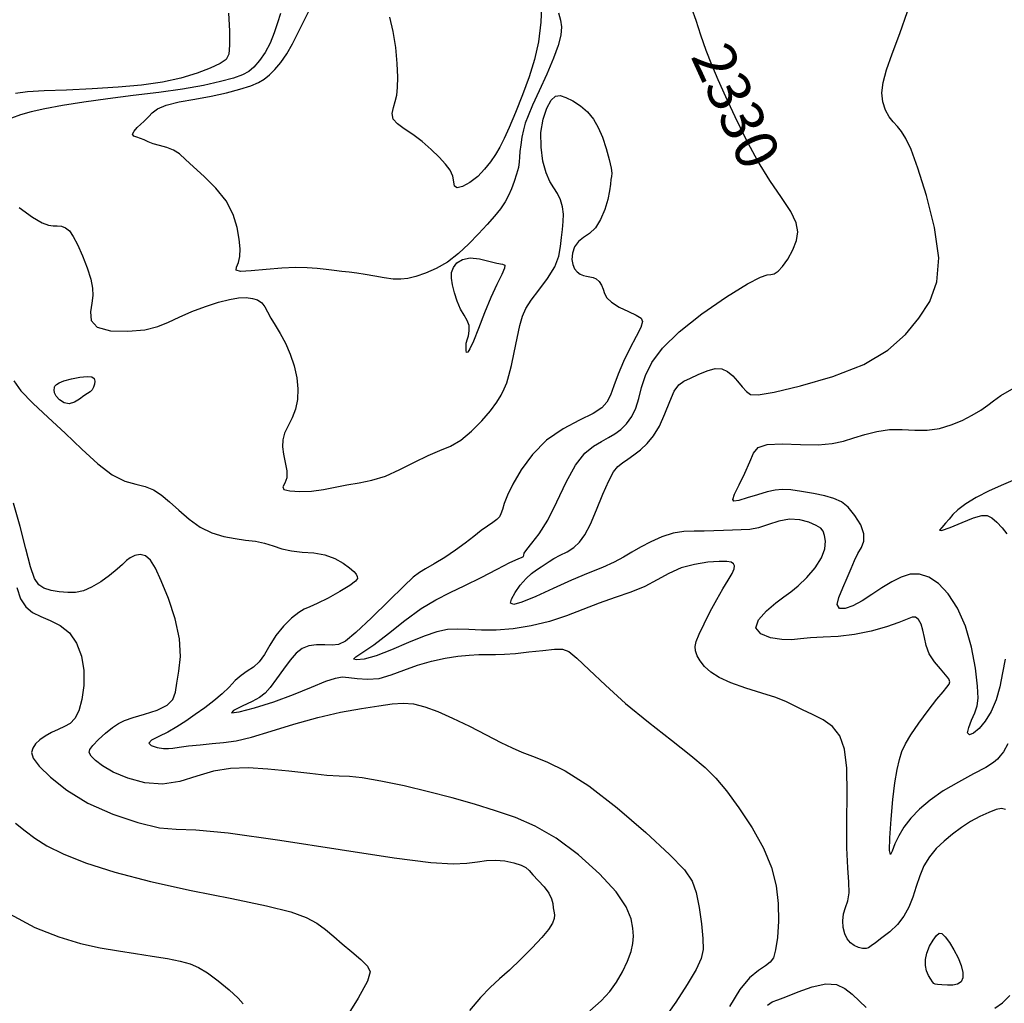
# Model space of a CAD drawing. Extents: x 354162 to 357362, y 1027099 to 1030257.
# Drawn here: x 356069 to 356301, y 1028325 to 1028557 of the extents above; entities that cross this region are included whole.
import ezdxf
from ezdxf.enums import TextEntityAlignment as Align

# ---------------------------------------------------------------- set-up
doc = ezdxf.new("R2010")
doc.units = 0
doc.header["$LTSCALE"] = 25
doc.header["$MEASUREMENT"] = 0
for name, color, linetype in [('CTEXT', 7, 'CONTINUOUS'), ('INDEX', 1, 'CONTINUOUS'), ('INTER', 33, 'CONTINUOUS')]:
    doc.layers.add(name, color=color, linetype=linetype)
doc.styles.add('SIMPLEX', font='SIMPLEX', dxfattribs={"oblique": 20})

msp = doc.modelspace()

# ---------------------------------------------------------------- linework, layer by layer
at = {"layer": 'INDEX', "linetype": 'CONTINUOUS'}
for points, elevation in [([(356195.68, 1028558.41), (356196.13, 1028556.7), (356196.38, 1028555.07), (356196.24, 1028553.15), (356195.63, 1028550.74), (356194.52, 1028547.68), (356192.91, 1028543.93), (356191.13, 1028540.02), (356189.56, 1028536.61), (356188.5, 1028534.15), (356187.84, 1028532.37), (356187.41, 1028530.79), (356187.06, 1028529.07), (356186.78, 1028527.3), (356186.59, 1028525.7), (356186.51, 1028524.4), (356186.43, 1028523.24), (356186.23, 1028521.96), (356185.81, 1028520.39), (356185.22, 1028518.65), (356184.57, 1028516.92), (356183.88, 1028515.33), (356183.08, 1028513.81), (356182.02, 1028512.21), (356180.61, 1028510.44), (356178.86, 1028508.46), (356176.83, 1028506.29), (356174.56, 1028503.95), (356172.11, 1028501.65), (356169.52, 1028499.63), (356166.86, 1028498.08), (356164.3, 1028496.97), (356162.02, 1028496.22), (356160.15, 1028495.76), (356158.48, 1028495.56), (356156.69, 1028495.62), (356154.6, 1028495.9), (356152.34, 1028496.3), (356150.12, 1028496.69), (356148.13, 1028496.99), (356146.3, 1028497.21), (356144.55, 1028497.42), (356142.77, 1028497.64), (356140.88, 1028497.88), (356138.79, 1028498.09), (356136.42, 1028498.25), (356133.66, 1028498.3), (356130.41, 1028498.17), (356126.73, 1028497.85), (356123.23, 1028497.53), (356120.7, 1028497.42), (356119.67, 1028497.72), (356119.73, 1028498.43), (356120.19, 1028499.5), (356120.51, 1028500.91), (356120.57, 1028502.71), (356120.37, 1028504.99), (356119.89, 1028507.77), (356118.93, 1028510.86), (356117.28, 1028514.03), (356114.85, 1028517.07), (356112.08, 1028519.81), (356109.56, 1028522.1), (356107.7, 1028523.85), (356106.27, 1028525.12), (356104.9, 1028526.01), (356103.3, 1028526.63), (356101.61, 1028527.1), (356100.08, 1028527.52), (356098.89, 1028527.98), (356097.95, 1028528.43), (356097.08, 1028528.8), (356096.19, 1028529.06), (356095.48, 1028529.32), (356095.21, 1028529.76), (356095.56, 1028530.48), (356096.31, 1028531.34), (356097.15, 1028532.16), (356097.86, 1028532.8), (356098.46, 1028533.35), (356099.07, 1028533.98), (356099.86, 1028534.81), (356101.1, 1028535.73), (356103.15, 1028536.63), (356106.2, 1028537.39), (356109.9, 1028538.07), (356113.77, 1028538.77), (356117.39, 1028539.55), (356120.55, 1028540.38), (356123.08, 1028541.19), (356124.91, 1028541.96), (356126.28, 1028542.78), (356127.5, 1028543.78), (356128.81, 1028545.08), (356130.2, 1028546.73), (356131.6, 1028548.74), (356132.94, 1028551.13), (356134.29, 1028553.79), (356135.71, 1028556.61), (356137.22, 1028559.57)], 2330), ([(356301.12, 1028370.5), (356300.21, 1028370.72), (356298.91, 1028370.44), (356297.16, 1028369.79), (356295.09, 1028368.84), (356292.89, 1028367.64), (356290.71, 1028366.23), (356288.61, 1028364.67), (356286.62, 1028363), (356284.79, 1028361.24), (356283.19, 1028359.34), (356281.87, 1028357.21), (356280.88, 1028354.81), (356280.07, 1028352.28), (356279.27, 1028349.77), (356278.33, 1028347.42), (356277.16, 1028345.28), (356275.66, 1028343.34), (356273.84, 1028341.62), (356271.98, 1028340.18), (356270.44, 1028339.06), (356269.45, 1028338.3), (356268.82, 1028337.86), (356268.22, 1028337.67), (356267.42, 1028337.7), (356266.45, 1028337.93), (356265.46, 1028338.37), (356264.56, 1028339.05), (356263.79, 1028339.98), (356263.2, 1028341.17), (356262.84, 1028342.64), (356262.74, 1028344.25), (356262.93, 1028345.85), (356263.4, 1028347.35), (356263.92, 1028348.94), (356264.25, 1028350.84), (356264.18, 1028353.31), (356263.91, 1028356.71), (356263.7, 1028361.42), (356263.72, 1028367.55), (356263.8, 1028374.21), (356263.67, 1028380.23), (356263.11, 1028384.72), (356262.01, 1028387.85), (356260.33, 1028390.03), (356258.09, 1028391.65), (356255.6, 1028392.91), (356253.27, 1028393.96), (356251.35, 1028394.93), (356249.44, 1028395.89), (356246.99, 1028396.89), (356243.65, 1028397.96), (356239.89, 1028399.11), (356236.37, 1028400.33), (356233.62, 1028401.6), (356231.61, 1028402.91), (356230.14, 1028404.23), (356229.08, 1028405.53), (356228.36, 1028406.76), (356227.97, 1028407.89), (356227.89, 1028408.93), (356228.17, 1028410.14), (356228.87, 1028411.86), (356230.02, 1028414.3), (356231.47, 1028417.15), (356233.02, 1028420), (356234.48, 1028422.5), (356235.73, 1028424.55), (356236.63, 1028426.12), (356237.1, 1028427.23), (356237.17, 1028427.97), (356236.93, 1028428.46), (356236.39, 1028428.79), (356235.36, 1028428.97), (356233.59, 1028428.98), (356230.95, 1028428.79), (356227.78, 1028428.31), (356224.59, 1028427.45), (356221.72, 1028426.17), (356218.98, 1028424.64), (356216.06, 1028423.12), (356212.72, 1028421.77), (356209.05, 1028420.5), (356205.26, 1028419.17), (356201.46, 1028417.68), (356197.6, 1028416.16), (356193.55, 1028414.81), (356189.27, 1028413.77), (356184.99, 1028413.09), (356181, 1028412.76), (356177.54, 1028412.77), (356174.55, 1028412.94), (356171.93, 1028413.05), (356169.51, 1028412.93), (356166.99, 1028412.42), (356163.98, 1028411.4), (356160.28, 1028409.87), (356156.32, 1028408.16), (356152.67, 1028406.74), (356149.84, 1028405.96), (356148.02, 1028405.76), (356147.33, 1028405.97), (356147.85, 1028406.51), (356149.5, 1028407.56), (356152.13, 1028409.36), (356155.58, 1028412.02), (356159.45, 1028415.06), (356163.29, 1028417.86), (356166.77, 1028419.97), (356170.1, 1028421.64), (356173.6, 1028423.3), (356177.45, 1028425.23), (356181.2, 1028427.18), (356184.24, 1028428.74), (356186.14, 1028429.63), (356187.08, 1028430.01), (356187.41, 1028430.19), (356187.48, 1028430.45), (356187.62, 1028430.95), (356188.18, 1028431.84), (356189.4, 1028433.29), (356191.15, 1028435.52), (356193.19, 1028438.76), (356195.33, 1028443.06), (356197.5, 1028447.69), (356199.69, 1028451.74), (356201.86, 1028454.51), (356203.94, 1028456.22), (356205.84, 1028457.32), (356207.5, 1028458.2), (356208.98, 1028459.08), (356210.37, 1028460.12), (356211.72, 1028461.48), (356212.95, 1028463.17), (356213.93, 1028465.17), (356214.61, 1028467.47), (356215.25, 1028470.04), (356216.17, 1028472.86), (356217.7, 1028475.92), (356220.22, 1028479.32), (356224.12, 1028483.17), (356229.51, 1028487.41), (356235.33, 1028491.44), (356240.26, 1028494.51), (356243.32, 1028496.09), (356244.9, 1028496.6), (356245.77, 1028496.67), (356246.56, 1028496.86), (356247.47, 1028497.44), (356248.53, 1028498.56), (356249.77, 1028500.33), (356250.95, 1028502.48), (356251.83, 1028504.69), (356252.15, 1028506.76), (356251.75, 1028508.91), (356250.5, 1028511.51), (356248.32, 1028514.84), (356245.56, 1028518.88), (356242.62, 1028523.54), (356239.84, 1028528.68), (356237.35, 1028533.86), (356235.19, 1028538.61), (356233.37, 1028542.61), (356231.84, 1028546.12), (356230.49, 1028549.54), (356229.25, 1028553.14), (356228.13, 1028556.6), (356227.15, 1028559.43)], 2330), ([(356067.64, 1028367.28), (356069.87, 1028365.45), (356072.15, 1028363.68), (356074.96, 1028361.9), (356078.81, 1028360), (356084.15, 1028357.91), (356091.03, 1028355.69), (356099.41, 1028353.48), (356109.02, 1028351.38), (356118.64, 1028349.46), (356126.83, 1028347.77), (356132.52, 1028346.33), (356136.18, 1028345.02), (356138.67, 1028343.68), (356140.72, 1028342.19), (356142.66, 1028340.55), (356144.69, 1028338.77), (356146.92, 1028336.92), (356149.03, 1028335.12), (356150.62, 1028333.55), (356151.29, 1028332.15), (356150.67, 1028330.01), (356148.4, 1028325.98), (356144.28, 1028319.28)], 2340), ([(356244.96, 1028324.32), (356246.09, 1028325.09), (356247.39, 1028325.61), (356249.34, 1028326.3), (356252.22, 1028327.43), (356255.56, 1028328.61), (356258.74, 1028329.33), (356261.26, 1028329.18), (356263.24, 1028328.29), (356264.97, 1028326.9), (356266.65, 1028325.29), (356268.29, 1028323.79)], 2330), ([(356298.6, 1028323.65), (356300.45, 1028324.91), (356302.17, 1028326.62)], 2330)]:
    msp.add_lwpolyline(points, dxfattribs=dict(at, elevation=elevation))
at = {"layer": 'INDEX', "linetype": 'CONTINUOUS', "elevation": 2330}
msp.add_lwpolyline([(356174.16, 1028481.29), (356174.43, 1028482.21), (356174.64, 1028483.4), (356174.6, 1028484.65), (356174.15, 1028485.83), (356173.42, 1028487.06), (356172.58, 1028488.53), (356171.82, 1028490.36), (356171.17, 1028492.36), (356170.7, 1028494.25), (356170.44, 1028495.84), (356170.47, 1028497.17), (356170.88, 1028498.35), (356171.74, 1028499.43), (356173.07, 1028500.26), (356174.85, 1028500.62), (356177.02, 1028500.38), (356179.26, 1028499.82), (356181.17, 1028499.32), (356182.45, 1028499.11), (356183.04, 1028498.88), (356182.97, 1028498.18), (356182.3, 1028496.67), (356181.16, 1028494.34), (356179.75, 1028491.26), (356178.25, 1028487.62), (356176.81, 1028483.98), (356175.61, 1028480.99), (356174.78, 1028479.15), (356174.28, 1028478.35), (356174.01, 1028478.32), (356173.9, 1028478.78), (356173.89, 1028479.45), (356173.91, 1028480.07), (356173.94, 1028480.45), (356174, 1028480.76)], close=True, dxfattribs=at)
at = {"layer": 'INTER', "linetype": 'CONTINUOUS', "flags": 128}
for points in [[(356191.72, 1028561.62), (356191.54, 1028556.23), (356190.98, 1028551.56), (356190.03, 1028547.41), (356188.75, 1028543.34), (356187.19, 1028539.07), (356185.56, 1028534.92), (356184.07, 1028531.37), (356182.87, 1028528.73), (356181.86, 1028526.75), (356180.84, 1028525.03), (356179.65, 1028523.27), (356178.26, 1028521.5), (356176.62, 1028519.84), (356174.78, 1028518.41), (356173.04, 1028517.43), (356171.75, 1028517.1), (356171.16, 1028517.55), (356170.96, 1028518.58), (356170.73, 1028519.9), (356170.11, 1028521.29), (356169.05, 1028522.75), (356167.54, 1028524.37), (356165.64, 1028526.19), (356163.49, 1028528.03), (356161.32, 1028529.7), (356159.31, 1028531.04), (356157.7, 1028532.19), (356156.71, 1028533.34), (356156.47, 1028534.63), (356156.74, 1028536.04), (356157.19, 1028537.5), (356157.54, 1028539), (356157.74, 1028540.8), (356157.77, 1028543.23), (356157.63, 1028546.48), (356157.29, 1028550.22), (356156.7, 1028553.99), (356155.87, 1028557.37)], [(356130.14, 1028558.24), (356129.42, 1028556.07), (356128.63, 1028553.67), (356127.67, 1028551.26), (356126.47, 1028549.05), (356125.16, 1028547.14), (356123.86, 1028545.63), (356122.63, 1028544.56), (356121.16, 1028543.76), (356119.04, 1028543.03), (356115.97, 1028542.2), (356111.94, 1028541.3), (356107.03, 1028540.42), (356101.39, 1028539.64), (356095.37, 1028538.9), (356089.36, 1028538.15), (356083.73, 1028537.34), (356078.72, 1028536.53), (356074.54, 1028535.75), (356071.32, 1028535.06), (356068.81, 1028534.37), (356066.7, 1028533.59)], [(356117.84, 1028558.35), (356118.06, 1028554.15), (356118.11, 1028550.75), (356117.92, 1028548.63), (356117.26, 1028547.4), (356115.87, 1028546.46), (356113.56, 1028545.37), (356110.42, 1028544.16), (356106.62, 1028543.02), (356102.27, 1028542.08), (356097.36, 1028541.37), (356091.81, 1028540.84), (356085.7, 1028540.46), (356079.63, 1028540.2), (356074.35, 1028539.99), (356070.42, 1028539.76), (356067.58, 1028539.38)], [(356301.7, 1028385.96), (356300.65, 1028384.09), (356299.87, 1028383.12), (356299.22, 1028382.36), (356298.26, 1028381.53), (356296.49, 1028380.42), (356293.59, 1028378.86), (356290.03, 1028376.96), (356286.43, 1028374.87), (356283.34, 1028372.71), (356280.8, 1028370.55), (356278.77, 1028368.41), (356277.18, 1028366.31), (356275.96, 1028364.28), (356275.05, 1028362.35), (356274.38, 1028360.66), (356273.96, 1028359.87), (356273.79, 1028360.77), (356273.86, 1028363.82), (356274.13, 1028368.21), (356274.54, 1028372.83), (356275.04, 1028376.76), (356275.59, 1028379.89), (356276.14, 1028382.31), (356276.71, 1028384.19), (356277.5, 1028385.95), (356278.79, 1028388.06), (356280.71, 1028390.85), (356282.91, 1028393.86), (356284.94, 1028396.48), (356286.4, 1028398.25), (356287.32, 1028399.32), (356287.82, 1028400.01), (356287.98, 1028400.61), (356287.73, 1028401.31), (356286.99, 1028402.28), (356285.76, 1028403.64), (356284.34, 1028405.31), (356283.12, 1028407.18), (356282.39, 1028409.13), (356281.99, 1028411.03), (356281.66, 1028412.77), (356281.2, 1028414.22), (356280.61, 1028415.28), (356279.93, 1028415.84), (356279.13, 1028415.84), (356277.94, 1028415.38), (356275.99, 1028414.57), (356273.05, 1028413.57), (356269.41, 1028412.56), (356265.48, 1028411.76), (356261.66, 1028411.32), (356258.15, 1028411.11), (356255.15, 1028410.95), (356252.75, 1028410.72), (356250.62, 1028410.54), (356248.34, 1028410.58), (356245.72, 1028411.01), (356243.4, 1028411.9), (356242.26, 1028413.32), (356242.9, 1028415.24), (356244.74, 1028417.34), (356246.93, 1028419.22), (356248.81, 1028420.61), (356250.48, 1028421.79), (356252.24, 1028423.22), (356254.26, 1028425.18), (356256.24, 1028427.5), (356257.75, 1028429.86), (356258.49, 1028431.98), (356258.63, 1028433.76), (356258.44, 1028435.14), (356258.12, 1028436.11), (356257.54, 1028436.82), (356256.47, 1028437.48), (356254.77, 1028438.23), (356252.58, 1028438.84), (356250.14, 1028438.99), (356247.64, 1028438.51), (356245.2, 1028437.68), (356242.9, 1028436.91), (356240.79, 1028436.53), (356238.79, 1028436.42), (356236.75, 1028436.4), (356234.59, 1028436.33), (356232.33, 1028436.22), (356230.01, 1028436.15), (356227.68, 1028436.15), (356225.28, 1028436.05), (356222.76, 1028435.65), (356220.08, 1028434.81), (356217.43, 1028433.65), (356215.03, 1028432.38), (356212.99, 1028431.16), (356211.05, 1028429.99), (356208.84, 1028428.81), (356206.06, 1028427.59), (356202.69, 1028426.21), (356198.77, 1028424.56), (356194.46, 1028422.63), (356190.33, 1028420.76), (356187.05, 1028419.38), (356185.12, 1028418.85), (356184.4, 1028419.14), (356184.61, 1028420.13), (356185.45, 1028421.66), (356186.66, 1028423.4), (356188.03, 1028425.01), (356189.33, 1028426.18), (356190.53, 1028427.02), (356191.59, 1028427.69), (356192.52, 1028428.34), (356193.47, 1028429.01), (356194.62, 1028429.71), (356196.09, 1028430.45), (356197.71, 1028431.29), (356199.29, 1028432.28), (356200.66, 1028433.52), (356201.91, 1028435.26), (356203.22, 1028437.77), (356204.68, 1028441.17), (356206.18, 1028444.84), (356207.55, 1028448.01), (356208.68, 1028450.1), (356209.68, 1028451.36), (356210.75, 1028452.24), (356212.02, 1028453.13), (356213.47, 1028454.15), (356215.02, 1028455.34), (356216.59, 1028456.78), (356218.11, 1028458.59), (356219.52, 1028460.92), (356220.77, 1028463.78), (356221.91, 1028466.71), (356222.98, 1028469.14), (356224.05, 1028470.65), (356225.27, 1028471.54), (356226.79, 1028472.25), (356228.67, 1028473.12), (356230.72, 1028473.97), (356232.65, 1028474.48), (356234.24, 1028474.4), (356235.57, 1028473.79), (356236.77, 1028472.77), (356237.94, 1028471.5), (356239.04, 1028470.19), (356240.01, 1028469.09), (356240.96, 1028468.41), (356242.78, 1028468.32), (356246.53, 1028468.96), (356252.8, 1028470.43), (356260.41, 1028472.64), (356267.69, 1028475.49), (356273.35, 1028478.83), (356277.51, 1028482.51), (356280.7, 1028486.37), (356283.25, 1028490.35), (356284.93, 1028494.92), (356285.37, 1028500.65), (356284.36, 1028507.79), (356282.47, 1028515.29), (356280.44, 1028521.75), (356278.84, 1028526.14), (356277.64, 1028528.79), (356276.62, 1028530.4), (356275.61, 1028531.59), (356274.62, 1028532.68), (356273.66, 1028533.91), (356272.81, 1028535.48), (356272.18, 1028537.38), (356271.95, 1028539.55), (356272.24, 1028541.98), (356273.06, 1028544.94), (356274.41, 1028548.73), (356276.19, 1028553.5), (356278.04, 1028558.69)], [(356068.46, 1028512.49), (356071.65, 1028510.21), (356073.9, 1028508.91), (356075.37, 1028508.34), (356076.45, 1028508.2), (356077.46, 1028508.17), (356078.45, 1028508.06), (356079.4, 1028507.71), (356080.31, 1028506.96), (356081.23, 1028505.67), (356082.26, 1028503.73), (356083.41, 1028501.12), (356084.52, 1028498.23), (356085.37, 1028495.57), (356085.8, 1028493.48), (356085.85, 1028491.73), (356085.6, 1028489.95), (356085.26, 1028487.9), (356085.45, 1028485.86), (356086.89, 1028484.26), (356090.04, 1028483.43), (356094.12, 1028483.28), (356098.09, 1028483.66), (356101.17, 1028484.41), (356103.67, 1028485.43), (356106.2, 1028486.63), (356109.18, 1028487.92), (356112.4, 1028489.15), (356115.45, 1028490.16), (356118.05, 1028490.82), (356120.2, 1028491.15), (356121.98, 1028491.22), (356123.48, 1028491.06), (356124.72, 1028490.68), (356125.69, 1028490.02), (356126.43, 1028489.08), (356127.08, 1028487.86), (356127.85, 1028486.41), (356128.87, 1028484.72), (356130.05, 1028482.77), (356131.26, 1028480.51), (356132.37, 1028477.92), (356133.3, 1028475.14), (356133.94, 1028472.34), (356134.23, 1028469.68), (356134.14, 1028467.2), (356133.66, 1028464.92), (356132.83, 1028462.86), (356131.89, 1028461), (356131.09, 1028459.29), (356130.66, 1028457.68), (356130.59, 1028456.06), (356130.82, 1028454.31), (356131.23, 1028452.35), (356131.59, 1028450.39), (356131.59, 1028448.69), (356131.1, 1028447.43), (356130.64, 1028446.57), (356130.89, 1028446), (356132.34, 1028445.63), (356134.69, 1028445.48), (356137.46, 1028445.59), (356140.24, 1028445.96), (356143.01, 1028446.49), (356145.79, 1028447.04), (356148.66, 1028447.53), (356151.67, 1028448.15), (356154.88, 1028449.14), (356158.29, 1028450.65), (356161.72, 1028452.4), (356164.91, 1028453.98), (356167.7, 1028455.15), (356170.23, 1028456.21), (356172.68, 1028457.63), (356175.2, 1028459.71), (356177.61, 1028462.15), (356179.65, 1028464.55), (356181.14, 1028466.55), (356182.17, 1028468.21), (356182.9, 1028469.69), (356183.48, 1028471.15), (356184, 1028472.89), (356184.57, 1028475.22), (356185.23, 1028478.29), (356185.94, 1028481.64), (356186.6, 1028484.65), (356187.21, 1028486.88), (356187.97, 1028488.68), (356189.2, 1028490.59), (356191.04, 1028493.01), (356193.08, 1028495.76), (356194.79, 1028498.52), (356195.76, 1028501.04), (356196.19, 1028503.31), (356196.39, 1028505.39), (356196.62, 1028507.33), (356196.82, 1028509.16), (356196.85, 1028510.94), (356196.62, 1028512.68), (356196.13, 1028514.33), (356195.44, 1028515.82), (356194.59, 1028517.15), (356193.67, 1028518.64), (356192.78, 1028520.65), (356192.03, 1028523.45), (356191.56, 1028526.76), (356191.54, 1028530.17), (356192.05, 1028533.32), (356192.94, 1028535.94), (356193.98, 1028537.8), (356195.01, 1028538.74), (356196.11, 1028538.9), (356197.44, 1028538.47), (356199.09, 1028537.65), (356200.87, 1028536.49), (356202.55, 1028535.05), (356203.94, 1028533.36), (356205.07, 1028531.37), (356206.04, 1028529.05), (356206.92, 1028526.4), (356207.65, 1028523.83), (356208.11, 1028521.77), (356208.25, 1028520.55), (356208.17, 1028519.82), (356208.03, 1028519.1), (356207.92, 1028517.98), (356207.74, 1028516.4), (356207.35, 1028514.39), (356206.64, 1028512.05), (356205.63, 1028509.69), (356204.38, 1028507.72), (356202.98, 1028506.39), (356201.58, 1028505.44), (356200.37, 1028504.47), (356199.49, 1028503.18), (356198.97, 1028501.7), (356198.82, 1028500.26), (356199.03, 1028499.03), (356199.49, 1028498.05), (356200.11, 1028497.32), (356200.81, 1028496.8), (356201.55, 1028496.47), (356202.33, 1028496.28), (356203.11, 1028496.15), (356203.88, 1028495.99), (356204.61, 1028495.64), (356205.26, 1028495.02), (356205.8, 1028494.19), (356206.23, 1028493.24), (356206.57, 1028492.24), (356207.11, 1028491.2), (356208.19, 1028490.12), (356210.02, 1028489.01), (356212.17, 1028487.95), (356214.04, 1028487.07), (356215.17, 1028486.39), (356215.5, 1028485.58), (356215.07, 1028484.22), (356213.99, 1028482.02), (356212.53, 1028479.21), (356211.04, 1028476.14), (356209.78, 1028473.15), (356208.77, 1028470.45), (356207.92, 1028468.21), (356207.12, 1028466.55), (356205.93, 1028465.22), (356203.88, 1028463.92), (356200.66, 1028462.35), (356196.76, 1028460.31), (356192.86, 1028457.63), (356189.53, 1028454.26), (356186.89, 1028450.62), (356184.94, 1028447.26), (356183.66, 1028444.62), (356182.89, 1028442.67), (356182.44, 1028441.26), (356182.12, 1028440.26), (356181.75, 1028439.51), (356181.17, 1028438.86), (356180.23, 1028438.17), (356178.97, 1028437.34), (356177.44, 1028436.27), (356175.68, 1028434.91), (356173.68, 1028433.32), (356171.39, 1028431.62), (356168.87, 1028429.94), (356166.39, 1028428.41), (356164.34, 1028427.22), (356162.89, 1028426.37), (356161.43, 1028425.28), (356159.18, 1028423.2), (356155.65, 1028419.73), (356151.54, 1028415.68), (356147.89, 1028412.22), (356145.42, 1028410.21), (356143.78, 1028409.4), (356142.33, 1028409.25), (356140.58, 1028409.29), (356138.64, 1028409.29), (356136.8, 1028409.06), (356135.24, 1028408.45), (356133.84, 1028407.36), (356132.42, 1028405.74), (356130.82, 1028403.59), (356129.18, 1028401.29), (356127.7, 1028399.28), (356126.46, 1028397.89), (356125.16, 1028396.89), (356123.42, 1028395.95), (356121.07, 1028394.85), (356119.06, 1028393.84), (356118.55, 1028393.31), (356120.38, 1028393.53), (356124.01, 1028394.45), (356128.55, 1028395.87), (356133.19, 1028397.6), (356137.42, 1028399.33), (356140.8, 1028400.72), (356143.08, 1028401.49), (356144.68, 1028401.74), (356146.23, 1028401.64), (356148.23, 1028401.37), (356150.64, 1028401.2), (356153.35, 1028401.42), (356156.22, 1028402.21), (356159.24, 1028403.36), (356162.41, 1028404.53), (356165.7, 1028405.48), (356168.95, 1028406.17), (356171.96, 1028406.63), (356174.58, 1028406.89), (356176.86, 1028407.01), (356178.91, 1028407.05), (356180.86, 1028407.07), (356182.96, 1028407.13), (356185.52, 1028407.31), (356188.68, 1028407.64), (356191.96, 1028408.01), (356194.74, 1028408.29), (356196.63, 1028408.31), (356198.14, 1028407.74), (356200.03, 1028406.2), (356202.9, 1028403.46), (356206.77, 1028399.77), (356211.52, 1028395.51), (356216.92, 1028391.06), (356222.31, 1028386.83), (356226.93, 1028383.21), (356230.28, 1028380.41), (356232.83, 1028377.88), (356235.31, 1028374.87), (356238.26, 1028370.86), (356241.34, 1028366.17), (356244.02, 1028361.34), (356245.9, 1028356.79), (356247.02, 1028352.49), (356247.52, 1028348.28), (356247.57, 1028344.1), (356247.31, 1028340.31), (356246.88, 1028337.35), (356246.38, 1028335.52), (356245.65, 1028334.45), (356244.52, 1028333.61), (356242.84, 1028332.52), (356240.75, 1028330.77), (356238.44, 1028328), (356236.04, 1028324)], [(356067.23, 1028471.62), (356068.88, 1028469.27), (356071.67, 1028466.33), (356075.31, 1028462.92), (356079.31, 1028459.22), (356083.26, 1028455.45), (356086.99, 1028452.03), (356090.4, 1028449.43), (356093.39, 1028447.96), (356095.99, 1028447.23), (356098.22, 1028446.7), (356100.17, 1028445.9), (356102, 1028444.7), (356103.93, 1028443.08), (356106.12, 1028441.06), (356108.55, 1028438.94), (356111.18, 1028437.08), (356113.94, 1028435.75), (356116.71, 1028434.9), (356119.39, 1028434.38), (356121.89, 1028434.05), (356124.2, 1028433.75), (356126.34, 1028433.34), (356128.37, 1028432.7), (356130.43, 1028432), (356132.69, 1028431.46), (356135.25, 1028431.2), (356137.96, 1028431.01), (356140.59, 1028430.58), (356142.94, 1028429.71), (356144.9, 1028428.58), (356146.4, 1028427.48), (356147.38, 1028426.61), (356147.94, 1028425.97), (356148.21, 1028425.46), (356148.24, 1028424.98), (356147.77, 1028424.34), (356146.46, 1028423.35), (356144.13, 1028421.92), (356141.33, 1028420.35), (356138.78, 1028419.04), (356137.01, 1028418.28), (356135.71, 1028417.73), (356134.4, 1028416.95), (356132.72, 1028415.58), (356130.84, 1028413.72), (356129.05, 1028411.54), (356127.59, 1028409.25), (356126.34, 1028407.08), (356125.1, 1028405.29), (356123.72, 1028404.04), (356122.26, 1028403.09), (356120.82, 1028402.12), (356119.45, 1028400.87), (356118.02, 1028399.37), (356116.38, 1028397.74), (356114.42, 1028396.09), (356112.24, 1028394.45), (356110, 1028392.86), (356107.81, 1028391.34), (356105.67, 1028389.95), (356103.51, 1028388.72), (356101.39, 1028387.7), (356099.72, 1028386.86), (356099.02, 1028386.16), (356099.62, 1028385.57), (356101.03, 1028385.12), (356102.55, 1028384.87), (356103.68, 1028384.84), (356104.74, 1028384.98), (356106.2, 1028385.22), (356108.42, 1028385.49), (356111.15, 1028385.77), (356113.99, 1028386.02), (356116.7, 1028386.26), (356119.62, 1028386.7), (356123.24, 1028387.54), (356127.89, 1028388.94), (356133.27, 1028390.61), (356138.89, 1028392.21), (356144.3, 1028393.44), (356149.2, 1028394.33), (356153.3, 1028394.96), (356156.47, 1028395.39), (356159.03, 1028395.56), (356161.46, 1028395.37), (356164.14, 1028394.72), (356167.21, 1028393.62), (356170.72, 1028392.06), (356174.66, 1028390.13), (356178.61, 1028388.1), (356182.08, 1028386.32), (356184.74, 1028385.02), (356187.03, 1028384.03), (356189.56, 1028383.06), (356192.9, 1028381.76), (356197.26, 1028379.63), (356202.83, 1028376.09), (356209.51, 1028370.89), (356216.29, 1028365.05), (356221.9, 1028359.86), (356225.39, 1028356.26), (356227.23, 1028353.61), (356228.18, 1028350.88), (356228.88, 1028347.35), (356229.43, 1028343.47), (356229.76, 1028340.01), (356229.79, 1028337.47), (356229.32, 1028335.32), (356228.12, 1028332.76), (356226.04, 1028329.23), (356223.34, 1028325.04), (356220.33, 1028320.72)], [(356301.01, 1028405.96), (356300.4, 1028402.74), (356299.75, 1028399.44), (356298.9, 1028396.31), (356297.73, 1028393.57), (356296.35, 1028391.32), (356294.92, 1028389.61), (356293.6, 1028388.52), (356292.6, 1028388.13), (356292.17, 1028388.56), (356292.44, 1028389.81), (356293.14, 1028391.54), (356293.91, 1028393.32), (356294.45, 1028394.9), (356294.67, 1028396.77), (356294.54, 1028399.59), (356294.03, 1028403.79), (356293.1, 1028408.79), (356291.7, 1028413.76), (356289.82, 1028417.98), (356287.63, 1028421.32), (356285.32, 1028423.76), (356283.05, 1028425.29), (356280.84, 1028426), (356278.66, 1028425.97), (356276.49, 1028425.32), (356274.28, 1028424.19), (356271.99, 1028422.75), (356269.62, 1028421.17), (356267.29, 1028419.67), (356265.12, 1028418.5), (356263.28, 1028417.87), (356261.98, 1028417.93), (356261.45, 1028418.8), (356261.79, 1028420.52), (356262.72, 1028422.77), (356263.8, 1028425.14), (356264.73, 1028427.31), (356265.54, 1028429.2), (356266.32, 1028430.84), (356267.14, 1028432.29), (356267.72, 1028433.75), (356267.74, 1028435.47), (356266.97, 1028437.61), (356265.62, 1028439.84), (356264.03, 1028441.76), (356262.43, 1028443.05), (356260.67, 1028443.86), (356258.52, 1028444.45), (356255.86, 1028445.02), (356253.02, 1028445.53), (356250.46, 1028445.89), (356248.47, 1028445.99), (356246.77, 1028445.83), (356244.91, 1028445.4), (356242.61, 1028444.72), (356240.21, 1028443.98), (356238.23, 1028443.4), (356237.08, 1028443.18), (356236.78, 1028443.57), (356237.22, 1028444.84), (356238.29, 1028447.07), (356239.63, 1028449.82), (356240.83, 1028452.47), (356241.7, 1028454.52), (356242.79, 1028455.89), (356244.88, 1028456.6), (356248.44, 1028456.74), (356252.79, 1028456.6), (356256.97, 1028456.53), (356260.26, 1028456.79), (356262.89, 1028457.36), (356265.34, 1028458.12), (356267.97, 1028458.96), (356270.81, 1028459.68), (356273.76, 1028460.09), (356276.74, 1028460.1), (356279.72, 1028459.94), (356282.66, 1028459.95), (356285.53, 1028460.39), (356288.29, 1028461.21), (356290.9, 1028462.28), (356293.28, 1028463.48), (356295.34, 1028464.7), (356296.99, 1028465.85), (356298.29, 1028466.91), (356300.04, 1028468.16), (356303.18, 1028469.98)], [(356303.98, 1028448.56), (356300.65, 1028447.16), (356297.24, 1028445.64), (356294.23, 1028444.07), (356291.76, 1028442.56), (356289.91, 1028441.2), (356288.69, 1028440.03), (356287.83, 1028439), (356287.01, 1028438), (356286.07, 1028437.03), (356285.53, 1028436.34), (356286.06, 1028436.28), (356288.06, 1028437.02), (356290.88, 1028438.21), (356293.6, 1028439.3), (356295.52, 1028439.87), (356296.81, 1028439.87), (356297.89, 1028439.32), (356299.08, 1028438.28), (356300.3, 1028436.95), (356301.4, 1028435.51)], [(356203.06, 1028322.97), (356205.77, 1028325.36), (356207.79, 1028327.52), (356209.38, 1028329.73), (356210.78, 1028332.18), (356211.95, 1028334.68), (356212.79, 1028336.98), (356213.24, 1028338.89), (356213.35, 1028340.62), (356213.21, 1028342.47), (356212.79, 1028344.69), (356211.67, 1028347.5), (356209.29, 1028351.03), (356205.35, 1028355.33), (356200.37, 1028359.8), (356195.12, 1028363.72), (356190.21, 1028366.58), (356185.53, 1028368.59), (356180.82, 1028370.18), (356175.87, 1028371.71), (356170.61, 1028373.22), (356165.04, 1028374.68), (356159.26, 1028376.03), (356153.81, 1028377.17), (356149.38, 1028377.94), (356146.35, 1028378.27), (356143.93, 1028378.36), (356141.07, 1028378.52), (356137, 1028378.94), (356132.11, 1028379.5), (356127.09, 1028380.01), (356122.49, 1028380.27), (356118.29, 1028380.14), (356114.3, 1028379.5), (356110.37, 1028378.32), (356106.4, 1028377.1), (356102.3, 1028376.44), (356098.1, 1028376.78), (356094.08, 1028377.87), (356090.67, 1028379.31), (356088.15, 1028380.74), (356086.46, 1028382.03), (356085.45, 1028383.09), (356084.99, 1028383.89), (356085.11, 1028384.65), (356085.84, 1028385.61), (356087.18, 1028386.96), (356088.85, 1028388.47), (356090.49, 1028389.82), (356091.89, 1028390.78), (356093.35, 1028391.48), (356095.33, 1028392.15), (356098.06, 1028392.95), (356100.99, 1028393.93), (356103.39, 1028395.08), (356104.73, 1028396.44), (356105.32, 1028398.12), (356105.67, 1028400.29), (356106.17, 1028403.08), (356106.52, 1028406.54), (356106.31, 1028410.7), (356105.25, 1028415.45), (356103.66, 1028420.25), (356102, 1028424.41), (356100.61, 1028427.41), (356099.44, 1028429.31), (356098.28, 1028430.3), (356097.04, 1028430.6), (356095.78, 1028430.39), (356094.66, 1028429.86), (356093.75, 1028429.18), (356092.82, 1028428.29), (356091.57, 1028427.14), (356089.8, 1028425.69), (356087.7, 1028424.18), (356085.57, 1028422.91), (356083.62, 1028422.1), (356081.79, 1028421.7), (356079.92, 1028421.63), (356077.93, 1028421.79), (356075.99, 1028422.14), (356074.32, 1028422.69), (356073.07, 1028423.5), (356072.1, 1028425), (356071.15, 1028427.71), (356070.04, 1028431.95), (356068.71, 1028437.21), (356067.1, 1028442.76)], [(356067.92, 1028422.86), (356068.8, 1028420.16), (356070.01, 1028418.27), (356071.6, 1028416.97), (356073.55, 1028416), (356075.82, 1028415.06), (356078.17, 1028413.87), (356080.31, 1028412.16), (356082, 1028409.72), (356083.15, 1028406.68), (356083.73, 1028403.28), (356083.73, 1028399.74), (356083.26, 1028396.43), (356082.51, 1028393.74), (356081.58, 1028391.93), (356080.49, 1028390.8), (356079.2, 1028390.03), (356077.69, 1028389.33), (356076.12, 1028388.61), (356074.62, 1028387.81), (356073.35, 1028386.91), (356072.36, 1028385.93), (356071.68, 1028384.92), (356071.4, 1028383.89), (356071.79, 1028382.59), (356073.19, 1028380.71), (356075.84, 1028378.07), (356079.7, 1028375.01), (356084.69, 1028371.98), (356090.54, 1028369.36), (356096.49, 1028367.38), (356101.61, 1028366.19), (356105.53, 1028365.82), (356110.13, 1028365.65), (356117.79, 1028364.96), (356129.95, 1028363.23), (356144.15, 1028361.01), (356156.91, 1028359.06), (356165.6, 1028357.99), (356170.85, 1028357.68), (356174.09, 1028357.83), (356176.56, 1028358.15), (356178.73, 1028358.45), (356180.84, 1028358.56), (356183.06, 1028358.36), (356185.17, 1028357.91), (356186.87, 1028357.35), (356187.97, 1028356.76), (356188.75, 1028356.05), (356189.63, 1028355.07), (356190.88, 1028353.74), (356192.27, 1028352.21), (356193.42, 1028350.71), (356194.06, 1028349.4), (356194.32, 1028348.28), (356194.45, 1028347.32), (356194.62, 1028346.47), (356194.74, 1028345.64), (356194.67, 1028344.73), (356194.25, 1028343.63), (356193.34, 1028342.19), (356191.77, 1028340.28), (356189.49, 1028337.83), (356186.8, 1028335.14), (356184.12, 1028332.61), (356181.77, 1028330.5), (356179.59, 1028328.5), (356177.32, 1028326.15), (356174.72, 1028323.09)], [(356066.2, 1028345.84), (356072.2, 1028342.65), (356077.79, 1028340.42), (356082.91, 1028338.9), (356087.57, 1028337.85), (356091.87, 1028337.1), (356095.94, 1028336.5), (356099.85, 1028335.91), (356103.44, 1028335.31), (356106.46, 1028334.71), (356108.79, 1028334.08), (356110.78, 1028333.22), (356112.9, 1028331.91), (356115.44, 1028330.03), (356118.03, 1028327.91), (356120.13, 1028326.01), (356121.33, 1028324.61)]]:
    msp.add_lwpolyline(points, dxfattribs=at)
for points in [[(356077.03, 1028470.5), (356077.31, 1028470.77), (356077.91, 1028471.15), (356079.04, 1028471.59), (356080.79, 1028472.06), (356082.78, 1028472.45), (356084.51, 1028472.63), (356085.61, 1028472.51), (356086.14, 1028472.13), (356086.3, 1028471.55), (356086.24, 1028470.85), (356086.02, 1028470.12), (356085.66, 1028469.49), (356085.19, 1028469.02), (356084.57, 1028468.58), (356083.75, 1028468.03), (356082.72, 1028467.26), (356081.54, 1028466.54), (356080.28, 1028466.18), (356079.05, 1028466.42), (356077.97, 1028467.1), (356077.2, 1028467.95), (356076.83, 1028468.76), (356076.75, 1028469.44), (356076.8, 1028469.92), (356076.84, 1028470.19), (356076.9, 1028470.34)], [(356283.94, 1028329.79), (356283.49, 1028330.43), (356282.95, 1028331.34), (356282.49, 1028332.45), (356282.23, 1028333.71), (356282.25, 1028335.1), (356282.57, 1028336.62), (356283.22, 1028338.2), (356284.03, 1028339.66), (356284.83, 1028340.75), (356285.51, 1028341.28), (356286.14, 1028341.19), (356286.91, 1028340.47), (356287.89, 1028339.13), (356288.97, 1028337.39), (356289.96, 1028335.49), (356290.68, 1028333.66), (356291.07, 1028332.03), (356291.07, 1028330.73), (356290.64, 1028329.83), (356289.84, 1028329.29), (356288.72, 1028329.04), (356287.41, 1028329), (356286.12, 1028329.09), (356285.1, 1028329.21), (356284.53, 1028329.29), (356284.23, 1028329.44)]]:
    msp.add_lwpolyline(points, close=True, dxfattribs=at)

# ---------------------------------------------------------------- texts
at = {"layer": 'CTEXT', "style": 'SIMPLEX', "oblique": 20}
msp.add_text('2330', height=10, rotation=294.466, dxfattribs=at).set_placement((356236.42, 1028535.91), align=Align.MIDDLE)

doc.saveas('drawing.dxf')
